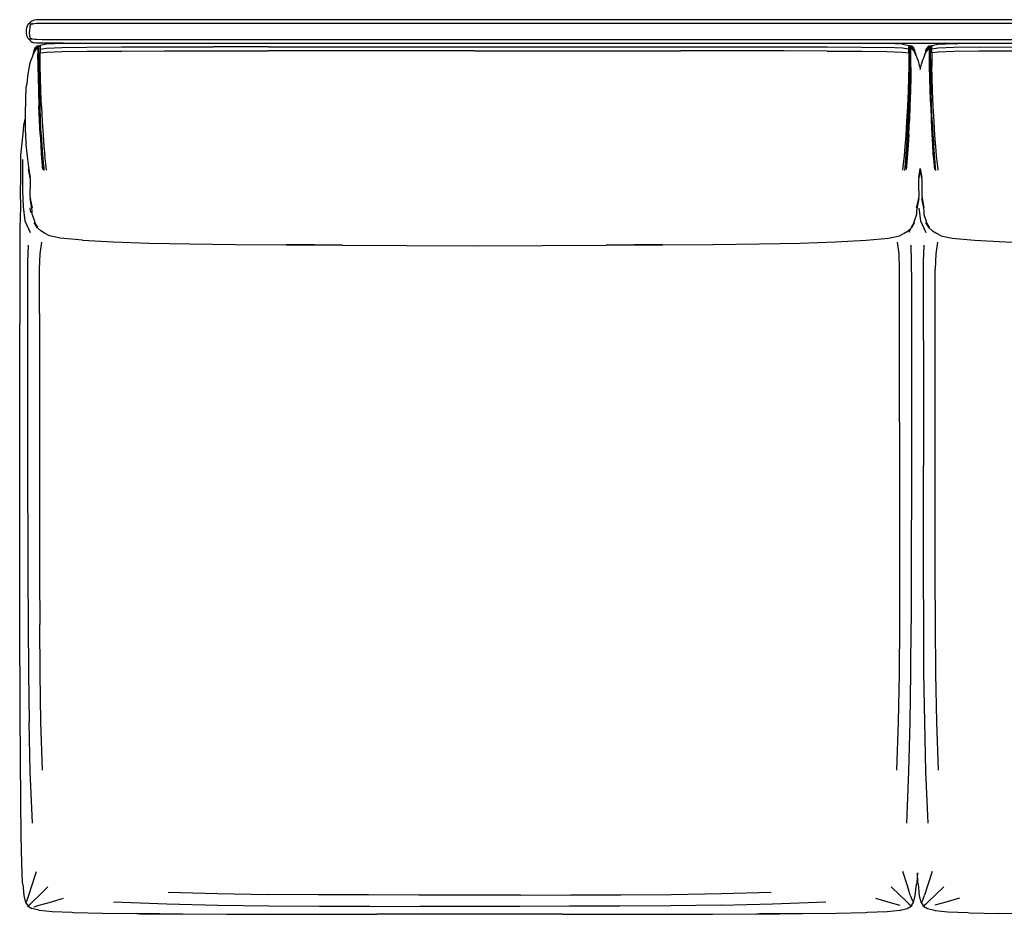
# Model space of a CAD drawing. Units: metres. Extents: x -0.62 to 1.42, y -0.05 to 0.63.
# Drawn here: x -0.62 to 0.13, y -0.05 to 0.63 of the extents above; entities that cross this region are included whole.
import ezdxf

# ---------------------------------------------------------------- set-up
doc = ezdxf.new("R2010")
doc.units = ezdxf.units.M
doc.header["$MEASUREMENT"] = 0

# ---------------------------------------------------------------- blocks, each defined once
blk = doc.blocks.new('1c87ee90-1885-4247-9b12-63beb273f6a8')
for p, q in [((-0.61093, 0.63112), (-0.6116, 0.63046)), ((0.77557, 0.63259), (-0.31484, 0.63259)), ((-0.60696, 0.61181), (-0.60646, 0.61251)), ((-0.60402, 0.61303), (-0.60504, 0.61216)), ((-0.58614, 0.61476), (-0.45861, 0.61476)), ((-0.45861, 0.61476), (0.41024, 0.61476)), ((0.05677, 0.61251), (0.05728, 0.61181)), ((0.06927, 0.61251), (0.06876, 0.61181)), ((0.06989, 0.61199), (0.06989, 0.61129)), ((-0.60706, 0.61164), (-0.60703, 0.61146)), ((-0.60565, 0.61146), (-0.60514, 0.61138)), ((-0.60514, 0.6112), (-0.60504, 0.61103)), ((-0.60504, 0.61112), (-0.60514, 0.61051)), ((0.05545, 0.6112), (0.05535, 0.61103)), ((0.05545, 0.61051), (0.05535, 0.61112)), ((0.05545, 0.61138), (0.05596, 0.61146)), ((0.05738, 0.61164), (0.05735, 0.61146)), ((0.06869, 0.61146), (0.06866, 0.61164)), ((0.0706, 0.61138), (0.07009, 0.61146)), ((0.0706, 0.6112), (0.0707, 0.61103)), ((0.0706, 0.61051), (0.0707, 0.61112)), ((-0.60159, 0.51982), (-0.60159, 0.51989)), ((0.0519, 0.51982), (0.0519, 0.51989)), ((0.07418, 0.51989), (0.07418, 0.51982)), ((-0.61944, 0.26447), (-0.61944, 0.4024)), ((-0.61934, 0.14279), (-0.61944, 0.26447)), ((-0.27851, -0.04554), (-0.34889, -0.04553)), ((-0.20812, -0.04553), (-0.27851, -0.04554))]:
    blk.add_line(p, q)
at = {"color": 254, "true_color": 0xcccccc}
for p, q in [((-0.45861, 0.62994), (0.04492, 0.62994)), ((0.04492, 0.62994), (0.95823, 0.62994)), ((-0.60666, 0.61225), (-0.60666, 0.61199)), ((-0.60544, 0.61178), (-0.60504, 0.61183)), ((0.04492, 0.61741), (-0.54486, 0.61741)), ((-0.43117, 0.61207), (-0.47232, 0.61207)), ((-0.43117, 0.61207), (-0.27484, 0.61207)), ((-0.27484, 0.61207), (-0.07737, 0.61207)), ((-0.07737, 0.61207), (-0.0076, 0.6119)), ((0.95823, 0.61741), (0.04492, 0.61741)), ((0.05434, 0.61321), (0.05434, 0.61312)), ((0.05576, 0.61178), (0.05535, 0.61183)), ((0.06909, 0.6119), (0.06917, 0.61164)), ((0.07029, 0.61178), (0.0707, 0.61183)), ((-0.60788, 0.61085), (-0.60774, 0.6108)), ((-0.60737, 0.61129), (-0.6073, 0.61123)), ((-0.60646, 0.61059), (-0.60641, 0.61059)), ((-0.60634, 0.61068), (-0.60638, 0.61068)), ((-0.60628, 0.61075), (-0.60629, 0.61078)), ((-0.60504, 0.61132), (-0.60544, 0.61129)), ((-0.60514, 0.61059), (-0.60504, 0.61059)), ((-0.60514, 0.61055), (-0.60504, 0.61056)), ((-0.60504, 0.60687), (-0.60504, 0.60275)), ((-0.47232, 0.60894), (-0.43117, 0.60894)), ((-0.27484, 0.60894), (-0.43117, 0.60894)), ((-0.27484, 0.60894), (-0.11851, 0.60894)), ((0.05576, 0.61129), (0.05535, 0.61132)), ((0.05545, 0.61059), (0.05535, 0.61059)), ((0.05535, 0.61056), (0.05545, 0.61055)), ((0.05545, 0.60903), (0.05545, 0.61051)), ((0.0566, 0.61075), (0.05661, 0.61078)), ((0.05669, 0.61068), (0.05665, 0.61068)), ((0.05677, 0.61059), (0.05672, 0.61059)), ((0.05738, 0.61164), (0.05738, 0.61146)), ((0.05806, 0.6108), (0.05819, 0.61085)), ((0.06784, 0.61085), (0.06798, 0.6108)), ((0.06835, 0.61129), (0.06842, 0.61123)), ((0.06876, 0.61181), (0.06866, 0.61164)), ((0.06932, 0.61059), (0.06927, 0.61059)), ((0.06939, 0.61068), (0.06935, 0.61068)), ((0.06944, 0.61078), (0.06945, 0.61075)), ((0.07009, 0.60249), (0.07009, 0.60644)), ((0.07011, 0.61053), (0.0707, 0.61056)), ((0.07029, 0.61129), (0.0707, 0.61132)), ((0.0707, 0.61059), (0.0706, 0.61059)), ((-0.61562, 0.55655), (-0.61536, 0.55729)), ((0.05373, 0.54597), (0.05413, 0.55613)), ((0.05434, 0.54582), (0.05474, 0.55605)), ((0.05292, 0.53717), (0.05342, 0.54553)), ((-0.60159, 0.51989), (-0.60155, 0.52053)), ((0.05186, 0.52053), (0.0519, 0.51989)), ((0.07418, 0.51989), (0.07422, 0.52053)), ((0.0558, 0.47432), (0.05437, 0.47118)), ((0.04695, 0.45506), (0.04576, 0.46405)), ((-0.60439, 0.40986), (-0.60439, 0.32758)), ((-0.61324, 0.25876), (-0.61325, 0.38951)), ((0.0654, 0.38951), (0.06541, 0.29476)), ((0.05624, 0.36115), (0.05623, 0.29476)), ((0.07435, 0.2934), (0.07435, 0.35903)), ((0.07671, 0.06368), (0.07545, 0.10002))]:
    blk.add_line(p, q, dxfattribs=at)
for points in [[(-0.6132, 0.62884, 0), (-0.61388, 0.62779, 0), (-0.61434, 0.62648, 0), (-0.61458, 0.62507, 0)], [(-0.61215, 0.62979, 0), (-0.61255, 0.62951, 0), (-0.6132, 0.62884, 0)], [(-0.6116, 0.63046, 0), (-0.61187, 0.63006, 0), (-0.61197, 0.62988, 0), (-0.61215, 0.62979, 0)], [(-0.61093, 0.63112, 0), (-0.60988, 0.6318, 0), (-0.60851, 0.63225, 0)], [(-0.31484, 0.63259, 0), (-0.6024, 0.63258, 0), (-0.6067, 0.63249, 0), (-0.60851, 0.63225, 0)], [(-0.61458, 0.62507, 0), (-0.61465, 0.62368, 0), (-0.61458, 0.62228, 0), (-0.61434, 0.62087, 0), (-0.61388, 0.61956, 0)], [(-0.61388, 0.61956, 0), (-0.6132, 0.61851, 0), (-0.61255, 0.61784, 0), (-0.61215, 0.61756, 0)], [(-0.61215, 0.61756, 0), (-0.61197, 0.61747, 0), (-0.61187, 0.61729, 0), (-0.6116, 0.61689, 0), (-0.61093, 0.61623, 0), (-0.60988, 0.61555, 0), (-0.60851, 0.6151, 0)], [(-0.58614, 0.61476, 0), (-0.6024, 0.61477, 0), (-0.6067, 0.61486, 0), (-0.60851, 0.6151, 0)], [(-0.60625, 0.6119, 0), (-0.60554, 0.61277, 0), (-0.60585, 0.61199, 0)], [(-0.60585, 0.6112, 0), (-0.60585, 0.61199, 0), (-0.60504, 0.61277, 0)], [(-0.58445, 0.61466, 0), (-0.5874, 0.61461, 0), (-0.59916, 0.61391, 0), (-0.60402, 0.61303, 0)], [(0.04947, 0.61391, 0), (0.03771, 0.61461, 0), (0.03476, 0.61466, 0)], [(0.04947, 0.61391, 0), (0.05434, 0.61303, 0), (0.05535, 0.61216, 0)], [(0.05616, 0.61129, 0), (0.05616, 0.61199, 0), (0.05535, 0.61277, 0)], [(0.05616, 0.61199, 0), (0.05586, 0.61277, 0), (0.05657, 0.6119, 0)], [(0.0707, 0.61277, 0), (0.06989, 0.61199, 0), (0.07019, 0.61277, 0), (0.06948, 0.6119, 0)], [(0.0707, 0.61216, 0), (0.07173, 0.61303, 0), (0.07663, 0.61391, 0)], [(0.07663, 0.61391, 0), (0.08848, 0.61461, 0), (0.09145, 0.61466, 0)], [(-0.61193, 0.5979, 0), (-0.61102, 0.60147, 0), (-0.6098, 0.60438, 0), (-0.60889, 0.60661, 0)], [(-0.60818, 0.60868, 0), (-0.60919, 0.60618, 0), (-0.60838, 0.60903, 0)], [(-0.60889, 0.60661, 0), (-0.60788, 0.6086, 0), (-0.60666, 0.61025, 0), (-0.60565, 0.61129, 0)], [(-0.60838, 0.60903, 0), (-0.60848, 0.60929, 0), (-0.60788, 0.61085, 0), (-0.60737, 0.61138, 0)], [(-0.60635, 0.61138, 0), (-0.60717, 0.61051, 0), (-0.60818, 0.60868, 0)], [(0.05596, 0.61129, 0), (0.05697, 0.61025, 0), (0.05819, 0.6086, 0), (0.0592, 0.60661, 0)], [(0.05768, 0.61138, 0), (0.05819, 0.61085, 0), (0.0588, 0.60929, 0), (0.0587, 0.60903, 0), (0.05951, 0.60618, 0), (0.05849, 0.60868, 0), (0.05748, 0.61051, 0), (0.05667, 0.61138, 0)], [(0.0592, 0.60661, 0), (0.06012, 0.60438, 0), (0.06133, 0.60147, 0), (0.06224, 0.5979, 0), (0.06265, 0.59689, 0), (0.063, 0.59484, 0)], [(0.06376, 0.5979, 0), (0.06468, 0.60147, 0), (0.0659, 0.60438, 0), (0.06682, 0.60661, 0), (0.06784, 0.6086, 0)], [(0.06723, 0.60929, 0), (0.06733, 0.60903, 0), (0.06652, 0.60618, 0), (0.06754, 0.60868, 0)], [(0.06723, 0.60929, 0), (0.06784, 0.61085, 0), (0.06835, 0.61138, 0)], [(0.06938, 0.61138, 0), (0.06856, 0.61051, 0), (0.06754, 0.60868, 0)], [(0.07009, 0.61129, 0), (0.06907, 0.61025, 0), (0.06784, 0.6086, 0)], [(-0.61193, 0.5979, 0), (-0.61234, 0.59689, 0), (-0.61325, 0.59152, 0)], [(0.063, 0.59484, 0), (0.06335, 0.59689, 0), (0.06376, 0.5979, 0)], [(-0.61325, 0.59152, 0), (-0.61396, 0.58415, 0), (-0.61446, 0.58202, 0)], [(-0.61446, 0.53922, 0), (-0.61497, 0.54981, 0), (-0.61507, 0.56107, 0), (-0.61487, 0.57218, 0), (-0.61446, 0.58202, 0)], [(-0.61562, 0.55655, 0), (-0.61666, 0.55257, 0), (-0.61714, 0.54595, 0), (-0.61873, 0.52952, 0)], [(-0.61446, 0.53922, 0), (-0.61467, 0.53798, 0), (-0.61386, 0.52878, 0), (-0.61284, 0.52086, 0), (-0.61152, 0.51277, 0), (-0.61284, 0.51961, 0), (-0.61152, 0.51127, 0), (-0.61152, 0.50978, 0)], [(-0.61873, 0.52952, 0), (-0.6189, 0.52197, 0), (-0.61895, 0.51256, 0)], [(0.063, 0.51989, 0), (0.06416, 0.51277, 0), (0.063, 0.51878, 0), (0.06184, 0.51277, 0), (0.063, 0.51989, 0)], [(0.06184, 0.51127, 0), (0.063, 0.5186, 0), (0.06416, 0.51127, 0), (0.06416, 0.50978, 0)], [(-0.61895, 0.51256, 0), (-0.61896, 0.50187, 0), (-0.6189, 0.49062, 0), (-0.61937, 0.47457, 0), (-0.61944, 0.45444, 0), (-0.61944, 0.4024, 0)], [(-0.61152, 0.50978, 0), (-0.61152, 0.50815, 0), (-0.61153, 0.50646, 0), (-0.61152, 0.50471, 0)], [(0.06184, 0.50283, 0), (0.06184, 0.50471, 0), (0.06184, 0.50646, 0), (0.06184, 0.50815, 0), (0.06184, 0.50978, 0), (0.06184, 0.51127, 0)], [(0.06416, 0.50978, 0), (0.06416, 0.50815, 0), (0.06416, 0.50646, 0), (0.06416, 0.50471, 0), (0.06416, 0.50283, 0)], [(-0.6099, 0.48992, 0), (-0.61152, 0.49894, 0), (-0.61152, 0.50089, 0), (-0.61152, 0.50283, 0), (-0.61152, 0.50471, 0)], [(0.06184, 0.50283, 0), (0.06184, 0.50089, 0), (0.06184, 0.49894, 0), (0.06022, 0.48992, 0), (0.06184, 0.49706, 0), (0.06022, 0.48802, 0), (0.06022, 0.48639, 0), (0.06022, 0.48495, 0), (0.05849, 0.47984, 0)], [(0.06416, 0.50283, 0), (0.06416, 0.50089, 0), (0.06416, 0.49894, 0), (0.0658, 0.48992, 0), (0.06416, 0.49706, 0), (0.0658, 0.48802, 0), (0.0658, 0.48639, 0)], [(-0.6099, 0.48495, 0), (-0.6099, 0.48639, 0), (-0.6099, 0.48802, 0), (-0.61152, 0.49706, 0), (-0.6099, 0.48992, 0)], [(0.0658, 0.48639, 0), (0.0658, 0.48495, 0), (0.06754, 0.47984, 0), (0.06754, 0.47879, 0), (0.06968, 0.47533, 0)], [(-0.6099, 0.48495, 0), (-0.60818, 0.47984, 0), (-0.60818, 0.47879, 0), (-0.60605, 0.47533, 0)], [(-0.60818, 0.47879, 0), (-0.60605, 0.47483, 0), (-0.60605, 0.47533, 0)], [(-0.60352, 0.47254, 0), (-0.60605, 0.47483, 0), (-0.60818, 0.47823, 0), (-0.60818, 0.47879, 0)], [(0.05636, 0.47483, 0), (0.05636, 0.47533, 0), (0.05849, 0.47879, 0), (0.05849, 0.47823, 0), (0.05636, 0.47483, 0), (0.05849, 0.47879, 0), (0.05849, 0.47984, 0)], [(0.06968, 0.47483, 0), (0.06754, 0.47823, 0), (0.06754, 0.47879, 0), (0.06968, 0.47483, 0), (0.06968, 0.47533, 0)], [(-0.57179, 0.4655, 0), (-0.58872, 0.46706, 0), (-0.59693, 0.46883, 0), (-0.60058, 0.47073, 0), (-0.60352, 0.47254, 0)], [(-0.13242, 0.4621, 0), (-0.17499, 0.46157, 0), (-0.13242, 0.46187, 0), (-0.09383, 0.46226, 0), (-0.0589, 0.46264, 0), (-0.02808, 0.46324, 0), (-0.00112, 0.46415, 0), (0.0221, 0.4655, 0), (0.03903, 0.46706, 0), (0.04724, 0.46883, 0), (0.05089, 0.47073, 0), (0.05383, 0.47254, 0), (0.05636, 0.47483, 0)], [(0.06968, 0.47483, 0), (0.07224, 0.47254, 0), (0.0752, 0.47073, 0)], [(0.0752, 0.47073, 0), (0.07888, 0.46883, 0), (0.08715, 0.46706, 0), (0.10421, 0.4655, 0), (0.12761, 0.46415, 0), (0.15478, 0.46324, 0), (0.18584, 0.46264, 0)], [(-0.57179, 0.4655, 0), (-0.54857, 0.46415, 0), (-0.5216, 0.46324, 0), (-0.49079, 0.46264, 0), (-0.45585, 0.46226, 0)], [(-0.45585, 0.46226, 0), (-0.41727, 0.46187, 0), (-0.3747, 0.46157, 0), (-0.41727, 0.4621, 0)], [(-0.41727, 0.4621, 0), (-0.3747, 0.46172, 0), (-0.32624, 0.46134, 0), (-0.27484, 0.46111, 0), (-0.22345, 0.46134, 0), (-0.17499, 0.46172, 0), (-0.13242, 0.4621, 0)], [(-0.61934, 0.14279, 0), (-0.61924, 0.10663, 0), (-0.61908, 0.07197, 0), (-0.61886, 0.04046, 0), (-0.61857, 0.01382, 0)], [(-0.61857, 0.01382, 0), (-0.61813, -0.00701, 0), (-0.61748, -0.0216, 0), (-0.61704, -0.02271, 0), (-0.61623, -0.0314, 0), (-0.615, -0.03649, 0)], [(0.06364, -0.03649, 0), (0.0624, -0.0314, 0), (0.06158, -0.02271, 0), (0.06114, -0.0216, 0), (0.0608, -0.01409, 0), (0.06046, -0.0216, 0), (0.06002, -0.02271, 0)], [(0.05799, -0.03649, 0), (0.05922, -0.0314, 0), (0.06002, -0.02271, 0)], [(-0.615, -0.03649, 0), (-0.61314, -0.03935, 0), (-0.6102, -0.04118, 0)], [(0.04748, -0.0427, 0), (0.04796, -0.04239, 0), (0.05318, -0.04118, 0), (0.05612, -0.03935, 0), (0.05799, -0.03649, 0)], [(0.06364, -0.03649, 0), (0.06552, -0.03935, 0), (0.06848, -0.04118, 0), (0.07376, -0.04239, 0)], [(-0.6045, -0.0427, 0), (-0.60497, -0.04239, 0), (-0.6102, -0.04118, 0)], [(-0.52875, -0.04526, 0), (-0.55661, -0.04498, 0), (-0.57863, -0.04453, 0), (-0.57982, -0.04426, 0), (-0.59487, -0.04361, 0), (-0.6045, -0.0427, 0)], [(0.02161, -0.04453, 0), (-0.0004, -0.04498, 0), (-0.02827, -0.04526, 0)], [(0.04748, -0.0427, 0), (0.03786, -0.04361, 0), (0.02281, -0.04426, 0), (0.02161, -0.04453, 0)], [(0.07376, -0.04239, 0), (0.07423, -0.0427, 0), (0.08395, -0.04361, 0)], [(0.08395, -0.04361, 0), (0.09913, -0.04426, 0), (0.10033, -0.04453, 0), (0.12255, -0.04498, 0)], [(-0.52875, -0.04526, 0), (-0.49618, -0.04543, 0), (-0.5308, -0.04497, 0), (-0.49827, -0.04519, 0), (-0.46248, -0.04535, 0)], [(-0.46248, -0.04535, 0), (-0.42515, -0.04545, 0), (-0.38704, -0.04551, 0), (-0.34889, -0.04553, 0)], [(-0.20812, -0.04553, 0), (-0.16998, -0.04551, 0), (-0.13186, -0.04545, 0), (-0.09453, -0.04535, 0), (-0.05875, -0.04519, 0)], [(-0.02827, -0.04526, 0), (-0.06084, -0.04543, 0), (-0.02621, -0.04497, 0), (-0.05875, -0.04519, 0)], [(0.14858, -0.04497, 0), (0.18352, -0.04543, 0), (0.15066, -0.04526, 0), (0.12255, -0.04498, 0)]]:
    blk.add_polyline3d(points)
for points in [[(-0.61143, 0.62934, 0), (-0.61165, 0.62956, 0), (-0.61184, 0.62975, 0), (-0.61197, 0.62988, 0), (-0.61202, 0.62994, 0), (-0.61197, 0.62988, 0), (-0.61184, 0.62975, 0), (-0.61165, 0.62956, 0), (-0.61143, 0.62934, 0), (-0.61124, 0.62915, 0)], [(-0.61124, 0.62871, 0), (-0.61143, 0.62824, 0), (-0.61165, 0.62743, 0), (-0.61184, 0.62629, 0), (-0.61197, 0.62499, 0), (-0.61202, 0.62368, 0)], [(-0.61143, 0.62824, 0), (-0.61165, 0.62743, 0), (-0.61184, 0.62629, 0), (-0.61197, 0.62499, 0), (-0.61202, 0.62368, 0)], [(-0.60952, 0.62956, 0), (-0.61032, 0.62934, 0), (-0.6108, 0.62915, 0), (-0.61101, 0.62904, 0), (-0.61108, 0.62899, 0), (-0.61112, 0.62904, 0), (-0.61124, 0.62915, 0), (-0.61143, 0.62934, 0)], [(-0.6108, 0.62915, 0), (-0.61101, 0.62904, 0), (-0.61108, 0.62899, 0), (-0.61112, 0.62892, 0), (-0.61124, 0.62871, 0), (-0.61143, 0.62824, 0)], [(-0.61124, 0.62871, 0), (-0.61112, 0.62892, 0), (-0.61108, 0.62899, 0), (-0.61112, 0.62904, 0), (-0.61124, 0.62915, 0)], [(-0.6108, 0.62915, 0), (-0.61032, 0.62934, 0), (-0.60952, 0.62956, 0), (-0.60832, 0.62975, 0), (-0.60661, 0.62988, 0), (-0.60236, 0.62994, 0), (-0.58613, 0.62994, 0), (-0.45861, 0.62994, 0)], [(-0.60952, 0.62956, 0), (-0.60832, 0.62975, 0), (-0.60661, 0.62988, 0), (-0.60236, 0.62994, 0)], [(-0.61124, 0.61864, 0), (-0.61143, 0.61911, 0), (-0.61165, 0.61992, 0), (-0.61184, 0.62106, 0), (-0.61197, 0.62236, 0), (-0.61202, 0.62368, 0)], [(-0.61143, 0.61911, 0), (-0.61165, 0.61992, 0), (-0.61184, 0.62106, 0), (-0.61197, 0.62236, 0), (-0.61202, 0.62368, 0)], [(-0.61197, 0.61747, 0), (-0.61202, 0.61741, 0), (-0.61197, 0.61747, 0), (-0.61184, 0.6176, 0), (-0.61165, 0.61779, 0), (-0.61143, 0.61801, 0)], [(-0.61143, 0.61801, 0), (-0.61165, 0.61779, 0), (-0.61184, 0.6176, 0), (-0.61197, 0.61747, 0)], [(-0.61108, 0.61836, 0), (-0.61112, 0.61843, 0), (-0.61124, 0.61864, 0), (-0.61143, 0.61911, 0)], [(-0.61124, 0.61864, 0), (-0.61112, 0.61843, 0), (-0.61108, 0.61836, 0), (-0.61112, 0.61831, 0), (-0.61124, 0.6182, 0), (-0.61143, 0.61801, 0)], [(-0.61143, 0.61801, 0), (-0.61124, 0.6182, 0), (-0.61112, 0.61831, 0), (-0.61108, 0.61836, 0)], [(-0.61108, 0.61836, 0), (-0.61101, 0.61831, 0), (-0.6108, 0.6182, 0), (-0.61032, 0.61801, 0)], [(-0.60832, 0.6176, 0), (-0.60952, 0.61779, 0), (-0.61032, 0.61801, 0), (-0.6108, 0.6182, 0), (-0.61101, 0.61831, 0), (-0.61108, 0.61836, 0)], [(-0.54486, 0.61741, 0), (-0.58613, 0.61741, 0), (-0.60236, 0.61741, 0), (-0.60661, 0.61747, 0), (-0.60832, 0.6176, 0), (-0.60952, 0.61779, 0), (-0.61032, 0.61801, 0)], [(-0.60236, 0.61741, 0), (-0.60661, 0.61747, 0), (-0.60832, 0.6176, 0)], [(-0.60696, 0.61181, 0), (-0.60666, 0.6119, 0), (-0.60625, 0.6119, 0)], [(-0.60666, 0.61225, 0), (-0.60646, 0.61251, 0), (-0.60605, 0.61268, 0), (-0.60554, 0.61277, 0), (-0.60504, 0.61277, 0), (-0.60453, 0.61286, 0), (-0.60423, 0.61286, 0)], [(-0.60504, 0.61199, 0), (-0.60504, 0.6119, 0), (-0.60544, 0.6119, 0), (-0.60585, 0.61199, 0), (-0.60625, 0.6119, 0)], [(-0.60504, 0.61225, 0), (-0.60504, 0.61234, 0), (-0.60504, 0.61216, 0), (-0.60504, 0.61207, 0), (-0.60504, 0.61216, 0), (-0.60504, 0.61225, 0)], [(-0.60504, 0.60687, 0), (-0.60504, 0.60955, 0), (-0.60504, 0.61112, 0), (-0.60504, 0.6119, 0), (-0.60504, 0.61216, 0), (-0.60504, 0.61199, 0)], [(-0.60402, 0.61312, 0), (-0.60402, 0.61321, 0), (-0.60402, 0.6133, 0)], [(-0.60402, 0.61312, 0), (-0.60402, 0.61303, 0), (-0.60402, 0.61277, 0), (-0.60402, 0.61199, 0)], [(-0.60402, 0.61199, 0), (-0.60402, 0.61025, 0), (-0.59916, 0.61094, 0), (-0.5874, 0.61138, 0), (-0.56844, 0.61173, 0), (-0.54208, 0.6119, 0), (-0.47232, 0.61207, 0)], [(-0.0076, 0.60877, 0), (0.01875, 0.60868, 0), (0.03771, 0.60843, 0), (0.04947, 0.60799, 0), (0.05434, 0.60747, 0), (0.05434, 0.61025, 0), (0.05434, 0.61199, 0)], [(-0.0076, 0.6119, 0), (0.01875, 0.61173, 0), (0.03771, 0.61138, 0)], [(0.05434, 0.61303, 0), (0.05434, 0.61312, 0), (0.05434, 0.61321, 0), (0.05434, 0.6133, 0)], [(0.05434, 0.61303, 0), (0.05434, 0.61277, 0), (0.05434, 0.61199, 0)], [(0.05454, 0.61286, 0), (0.05484, 0.61286, 0), (0.05535, 0.61277, 0), (0.05586, 0.61277, 0), (0.05636, 0.61268, 0), (0.05677, 0.61251, 0), (0.05697, 0.61225, 0), (0.05697, 0.61199, 0)], [(0.05535, 0.61199, 0), (0.05535, 0.61207, 0), (0.05535, 0.61216, 0), (0.05535, 0.61225, 0), (0.05535, 0.61234, 0), (0.05535, 0.61225, 0)], [(0.05535, 0.61112, 0), (0.05535, 0.6119, 0), (0.05535, 0.61216, 0), (0.05535, 0.61207, 0), (0.05535, 0.61216, 0), (0.05535, 0.61225, 0)], [(0.05697, 0.6119, 0), (0.05657, 0.6119, 0), (0.05616, 0.61199, 0), (0.05576, 0.6119, 0), (0.05535, 0.6119, 0), (0.05535, 0.61199, 0)], [(0.05697, 0.6119, 0), (0.05728, 0.61181, 0), (0.05738, 0.61164, 0)], [(0.0707, 0.6119, 0), (0.07029, 0.6119, 0), (0.06989, 0.61199, 0), (0.06948, 0.6119, 0), (0.06907, 0.6119, 0), (0.06876, 0.61181, 0)], [(0.06909, 0.61192, 0), (0.06907, 0.61199, 0), (0.06907, 0.61225, 0), (0.06927, 0.61251, 0)], [(0.06927, 0.61251, 0), (0.06968, 0.61268, 0), (0.07019, 0.61277, 0), (0.0707, 0.61277, 0), (0.07121, 0.61286, 0), (0.07152, 0.61286, 0)], [(0.0707, 0.61234, 0), (0.0707, 0.61225, 0), (0.0707, 0.61216, 0), (0.0707, 0.61207, 0)], [(0.0707, 0.6119, 0), (0.0707, 0.61216, 0), (0.0707, 0.61207, 0), (0.0707, 0.61234, 0)], [(0.0707, 0.60275, 0), (0.0707, 0.60687, 0), (0.0707, 0.60955, 0), (0.0707, 0.61112, 0), (0.0707, 0.6119, 0), (0.0707, 0.61199, 0)], [(0.07173, 0.6133, 0), (0.07173, 0.61303, 0), (0.07173, 0.61277, 0), (0.07173, 0.61199, 0)], [(0.10758, 0.61173, 0), (0.08848, 0.61138, 0), (0.07663, 0.61094, 0), (0.07173, 0.61025, 0), (0.07173, 0.61199, 0)], [(0.10758, 0.61173, 0), (0.13415, 0.6119, 0), (0.16684, 0.61199, 0)], [(-0.60706, 0.61146, 0), (-0.60737, 0.61138, 0), (-0.60737, 0.61129, 0)], [(-0.60635, 0.61138, 0), (-0.60676, 0.61138, 0), (-0.60706, 0.61146, 0), (-0.60706, 0.61164, 0), (-0.60696, 0.61181, 0)], [(-0.60653, 0.61045, 0), (-0.60657, 0.61046, 0), (-0.60658, 0.61039, 0)], [(-0.60635, 0.61138, 0), (-0.60605, 0.61129, 0), (-0.60585, 0.61129, 0), (-0.60575, 0.6112, 0)], [(-0.60565, 0.61155, 0), (-0.60565, 0.61164, 0), (-0.60565, 0.61155, 0), (-0.60565, 0.61146, 0), (-0.60565, 0.61138, 0), (-0.60565, 0.61146, 0), (-0.60565, 0.61155, 0)], [(-0.60565, 0.61129, 0), (-0.60565, 0.61138, 0), (-0.60565, 0.61146, 0), (-0.60565, 0.61129, 0), (-0.60565, 0.61059, 0), (-0.60565, 0.60903, 0), (-0.60565, 0.60644, 0)], [(-0.60565, 0.60903, 0), (-0.60514, 0.60903, 0), (-0.60514, 0.61051, 0), (-0.60514, 0.6112, 0), (-0.60514, 0.61129, 0)], [(-0.60565, 0.60249, 0), (-0.60565, 0.60644, 0), (-0.60514, 0.60653, 0)], [(-0.60514, 0.61155, 0), (-0.60514, 0.61146, 0), (-0.60514, 0.61138, 0), (-0.60514, 0.61146, 0), (-0.60514, 0.61155, 0)], [(-0.60514, 0.61138, 0), (-0.60514, 0.61129, 0), (-0.60514, 0.61138, 0)], [(-0.60514, 0.61112, 0), (-0.60514, 0.6112, 0), (-0.60514, 0.61138, 0), (-0.60514, 0.61129, 0)], [(-0.60504, 0.61077, 0), (-0.60514, 0.61077, 0), (-0.60504, 0.61079, 0)], [(-0.60514, 0.60903, 0), (-0.60514, 0.60653, 0), (-0.60514, 0.60258, 0)], [(-0.60402, 0.61025, 0), (-0.60402, 0.60747, 0), (-0.59916, 0.60799, 0), (-0.5874, 0.60843, 0), (-0.56844, 0.60868, 0), (-0.54208, 0.60877, 0), (-0.50964, 0.60886, 0), (-0.47232, 0.60894, 0)], [(-0.60291, 0.56686, 0), (-0.60341, 0.57845, 0), (-0.60372, 0.58894, 0), (-0.60392, 0.59706, 0), (-0.60402, 0.60318, 0), (-0.60402, 0.60747, 0)], [(-0.0076, 0.60877, 0), (-0.04004, 0.60886, 0), (-0.07737, 0.60894, 0), (-0.11851, 0.60894, 0)], [(0.05434, 0.61025, 0), (0.04947, 0.61094, 0), (0.03771, 0.61138, 0)], [(0.05434, 0.60747, 0), (0.05434, 0.60318, 0), (0.05424, 0.59706, 0), (0.05403, 0.58894, 0)], [(0.05535, 0.61112, 0), (0.05535, 0.60955, 0), (0.05535, 0.60687, 0), (0.05535, 0.60275, 0)], [(0.05545, 0.61078, 0), (0.05535, 0.61079, 0), (0.05545, 0.61077, 0)], [(0.05545, 0.60653, 0), (0.05545, 0.60258, 0), (0.05535, 0.5968, 0)], [(0.05545, 0.61146, 0), (0.05545, 0.61155, 0), (0.05545, 0.61138, 0), (0.05545, 0.61129, 0), (0.05545, 0.6112, 0)], [(0.05545, 0.61051, 0), (0.05545, 0.6112, 0), (0.05545, 0.61138, 0), (0.05545, 0.61129, 0), (0.05545, 0.61138, 0), (0.05545, 0.61146, 0)], [(0.05596, 0.59663, 0), (0.05596, 0.60249, 0), (0.05596, 0.60644, 0), (0.05545, 0.60653, 0), (0.05545, 0.60903, 0), (0.05596, 0.60903, 0)], [(0.05596, 0.61129, 0), (0.05596, 0.61138, 0), (0.05596, 0.61146, 0), (0.05596, 0.61155, 0), (0.05596, 0.61164, 0), (0.05596, 0.61155, 0)], [(0.05596, 0.61155, 0), (0.05596, 0.61146, 0), (0.05596, 0.61138, 0), (0.05596, 0.61146, 0), (0.05596, 0.61129, 0), (0.05596, 0.61059, 0)], [(0.05596, 0.60644, 0), (0.05596, 0.60903, 0), (0.05596, 0.61059, 0)], [(0.05606, 0.6112, 0), (0.05616, 0.61129, 0), (0.05636, 0.61129, 0), (0.05667, 0.61138, 0), (0.05707, 0.61138, 0), (0.05738, 0.61146, 0)], [(0.05689, 0.61039, 0), (0.05688, 0.61046, 0), (0.05684, 0.61045, 0)], [(0.05761, 0.61123, 0), (0.05768, 0.61129, 0), (0.05768, 0.61138, 0), (0.05738, 0.61146, 0)], [(0.06835, 0.61129, 0), (0.06835, 0.61138, 0), (0.06866, 0.61146, 0)], [(0.06866, 0.61164, 0), (0.06866, 0.61146, 0), (0.06897, 0.61138, 0), (0.06938, 0.61138, 0), (0.06968, 0.61129, 0), (0.06989, 0.61129, 0), (0.06999, 0.6112, 0)], [(0.0692, 0.61045, 0), (0.06916, 0.61046, 0), (0.06915, 0.61039, 0)], [(0.07009, 0.61146, 0), (0.07009, 0.61155, 0), (0.07009, 0.61164, 0), (0.07009, 0.61146, 0), (0.07009, 0.61138, 0), (0.07009, 0.61129, 0), (0.07009, 0.61146, 0), (0.07009, 0.61138, 0), (0.07009, 0.61146, 0)], [(0.07009, 0.60903, 0), (0.07009, 0.61059, 0), (0.07009, 0.61129, 0)], [(0.0706, 0.60653, 0), (0.07009, 0.60644, 0), (0.07009, 0.60903, 0), (0.0706, 0.60903, 0), (0.0706, 0.60653, 0), (0.0706, 0.60258, 0)], [(0.0706, 0.61129, 0), (0.0706, 0.61138, 0), (0.0706, 0.61129, 0), (0.0706, 0.61155, 0), (0.0706, 0.61146, 0)], [(0.0706, 0.61146, 0), (0.0706, 0.61138, 0), (0.0706, 0.6112, 0)], [(0.0706, 0.60903, 0), (0.0706, 0.61051, 0), (0.0706, 0.6112, 0), (0.0706, 0.61129, 0)], [(0.0707, 0.61077, 0), (0.0706, 0.61077, 0), (0.0707, 0.61079, 0)], [(0.24592, 0.60894, 0), (0.20445, 0.60894, 0), (0.16684, 0.60886, 0), (0.13415, 0.60877, 0), (0.10758, 0.60868, 0), (0.08848, 0.60843, 0), (0.07663, 0.60799, 0), (0.07173, 0.60747, 0), (0.07173, 0.61025, 0)], [(0.07173, 0.60747, 0), (0.07173, 0.60318, 0), (0.07183, 0.59706, 0)], [(-0.60565, 0.60249, 0), (-0.60565, 0.59663, 0), (-0.60544, 0.58877, 0), (-0.60524, 0.57861, 0), (-0.60483, 0.56734, 0)], [(-0.60514, 0.60258, 0), (-0.60504, 0.5968, 0), (-0.60483, 0.58885, 0)], [(-0.60504, 0.60275, 0), (-0.60494, 0.59689, 0), (-0.60473, 0.58885, 0), (-0.60443, 0.57861, 0)], [(0.05535, 0.60275, 0), (0.05525, 0.59689, 0), (0.05505, 0.58885, 0)], [(0.07091, 0.56734, 0), (0.0705, 0.57861, 0), (0.07029, 0.58877, 0), (0.07009, 0.59663, 0), (0.07009, 0.60249, 0)], [(0.07111, 0.57869, 0), (0.07091, 0.58885, 0), (0.0707, 0.5968, 0), (0.0706, 0.60258, 0)], [(0.0707, 0.60275, 0), (0.07081, 0.59689, 0), (0.07101, 0.58885, 0)], [(0.07285, 0.56686, 0), (0.07234, 0.57845, 0), (0.07203, 0.58894, 0), (0.07183, 0.59706, 0)], [(0.05535, 0.5968, 0), (0.05515, 0.58885, 0), (0.05495, 0.57869, 0), (0.05454, 0.56741, 0), (0.05413, 0.55613, 0)], [(0.05596, 0.59663, 0), (0.05576, 0.58877, 0), (0.05555, 0.57861, 0), (0.05515, 0.56734, 0), (0.05474, 0.55605, 0)], [(-0.60483, 0.58885, 0), (-0.60463, 0.57869, 0), (-0.60423, 0.56741, 0), (-0.60382, 0.55613, 0)], [(0.05403, 0.58894, 0), (0.05373, 0.57845, 0), (0.05322, 0.56686, 0), (0.05261, 0.55536, 0)], [(0.05342, 0.54553, 0), (0.05393, 0.5559, 0), (0.05444, 0.56718, 0), (0.05474, 0.57861, 0), (0.05505, 0.58885, 0)], [(0.07213, 0.5559, 0), (0.07162, 0.56718, 0), (0.07132, 0.57861, 0), (0.07101, 0.58885, 0)], [(-0.60311, 0.54553, 0), (-0.60362, 0.5559, 0), (-0.60412, 0.56718, 0), (-0.60443, 0.57861, 0)], [(0.07193, 0.55613, 0), (0.07152, 0.56741, 0), (0.07111, 0.57869, 0)], [(-0.60402, 0.54582, 0), (-0.60443, 0.55605, 0), (-0.60483, 0.56734, 0)], [(0.07091, 0.56734, 0), (0.07132, 0.55605, 0), (0.07173, 0.54582, 0), (0.07224, 0.53754, 0)], [(-0.60291, 0.56686, 0), (-0.6023, 0.55536, 0), (-0.60169, 0.54485, 0), (-0.60108, 0.53637, 0), (-0.60037, 0.52929, 0)], [(0.07663, 0.51849, 0), (0.07612, 0.52339, 0), (0.0754, 0.52929, 0), (0.07469, 0.53637, 0), (0.07408, 0.54485, 0), (0.07346, 0.55536, 0), (0.07285, 0.56686, 0)], [(-0.6024, 0.53086, 0), (-0.60291, 0.53768, 0), (-0.60341, 0.54597, 0), (-0.60382, 0.55613, 0)], [(0.05261, 0.55536, 0), (0.05201, 0.54485, 0), (0.0514, 0.53637, 0), (0.05069, 0.52929, 0), (0.04998, 0.52339, 0), (0.04947, 0.51849, 0)], [(0.07377, 0.52509, 0), (0.07336, 0.53086, 0), (0.07285, 0.53768, 0), (0.07234, 0.54597, 0), (0.07193, 0.55613, 0)], [(0.07213, 0.5559, 0), (0.07264, 0.54553, 0), (0.07316, 0.53717, 0)], [(-0.60402, 0.54582, 0), (-0.60352, 0.53754, 0), (-0.60311, 0.53079, 0)], [(-0.60311, 0.54553, 0), (-0.6026, 0.53717, 0), (-0.6021, 0.53029, 0), (-0.60159, 0.52445, 0)], [(0.05231, 0.52509, 0), (0.05271, 0.53086, 0), (0.05322, 0.53768, 0), (0.05373, 0.54597, 0)], [(0.05434, 0.54582, 0), (0.05383, 0.53754, 0), (0.05342, 0.53079, 0), (0.05292, 0.52509, 0), (0.05261, 0.521, 0), (0.05241, 0.51898, 0)], [(0.07224, 0.53754, 0), (0.07264, 0.53079, 0), (0.07316, 0.52509, 0), (0.07346, 0.521, 0), (0.07367, 0.51898, 0)], [(-0.60311, 0.53079, 0), (-0.6026, 0.52509, 0), (-0.6023, 0.521, 0), (-0.6021, 0.51898, 0)], [(-0.6024, 0.53086, 0), (-0.602, 0.52509, 0), (-0.60169, 0.52121, 0), (-0.60159, 0.51982, 0)], [(0.0514, 0.51836, 0), (0.0515, 0.52031, 0), (0.0519, 0.52445, 0), (0.05241, 0.53029, 0), (0.05292, 0.53717, 0)], [(0.07418, 0.52445, 0), (0.07367, 0.53029, 0), (0.07316, 0.53717, 0)], [(-0.61738, 0.52656, 0), (-0.61741, 0.51491, 0), (-0.61736, 0.5027, 0), (-0.61693, 0.49084, 0), (-0.61549, 0.48019, 0), (-0.61138, 0.47118, 0)], [(-0.60159, 0.52445, 0), (-0.60118, 0.52031, 0), (-0.60108, 0.51836, 0)], [(-0.59916, 0.51849, 0), (-0.59966, 0.52339, 0), (-0.60037, 0.52929, 0)], [(0.0519, 0.51982, 0), (0.05201, 0.52121, 0), (0.05231, 0.52509, 0)], [(0.07377, 0.52509, 0), (0.07408, 0.52121, 0), (0.07418, 0.51982, 0)], [(0.07469, 0.51836, 0), (0.07459, 0.52031, 0), (0.07418, 0.52445, 0)], [(-0.61064, 0.48606, 0), (-0.6113, 0.48773, 0), (-0.61158, 0.49007, 0)], [(0.06184, 0.48974, 0), (0.06315, 0.48019, 0), (0.06729, 0.47118, 0)], [(-0.60439, 0.40986, 0), (-0.60439, 0.42863, 0), (-0.60434, 0.44347, 0), (-0.60396, 0.45506, 0), (-0.60278, 0.46405, 0)], [(0.07597, 0.46405, 0), (0.07478, 0.45506, 0), (0.0744, 0.44347, 0)], [(-0.61325, 0.38951, 0), (-0.61325, 0.43335, 0), (-0.61319, 0.4492, 0), (-0.61276, 0.46163, 0)], [(0.05575, 0.46163, 0), (0.05618, 0.4492, 0), (0.05624, 0.43335, 0), (0.05624, 0.36115, 0)], [(0.0654, 0.38951, 0), (0.0654, 0.43335, 0), (0.06547, 0.4492, 0), (0.0659, 0.46163, 0)], [(0.04737, 0.32758, 0), (0.04737, 0.42863, 0), (0.04732, 0.44347, 0), (0.04695, 0.45506, 0)], [(0.07435, 0.35903, 0), (0.07435, 0.42863, 0), (0.0744, 0.44347, 0)], [(-0.60439, 0.32758, 0), (-0.60433, 0.21086, 0), (-0.6042, 0.17405, 0)], [(0.04737, 0.32758, 0), (0.04731, 0.21086, 0), (0.04719, 0.17405, 0), (0.0469, 0.13703, 0), (0.04628, 0.10002, 0), (0.04503, 0.06368, 0)], [(0.05623, 0.29476, 0), (0.05618, 0.21185, 0), (0.05607, 0.17488, 0)], [(0.06557, 0.17488, 0), (0.06546, 0.21185, 0), (0.06541, 0.29476, 0)], [(0.07545, 0.10002, 0), (0.07482, 0.13703, 0), (0.07453, 0.17405, 0), (0.07441, 0.21086, 0), (0.07435, 0.2934, 0)], [(-0.61324, 0.25876, 0), (-0.6132, 0.21185, 0), (-0.61309, 0.17488, 0)], [(-0.61309, 0.17488, 0), (-0.61284, 0.13765, 0), (-0.61232, 0.10023, 0)], [(-0.60204, 0.06368, 0), (-0.6033, 0.10002, 0), (-0.60392, 0.13703, 0), (-0.6042, 0.17405, 0)], [(0.0553, 0.10023, 0), (0.05582, 0.13765, 0), (0.05607, 0.17488, 0)], [(0.0689, 0.02342, 0), (0.06728, 0.0627, 0), (0.06635, 0.10023, 0), (0.06582, 0.13765, 0), (0.06557, 0.17488, 0)], [(-0.60979, 0.02342, 0), (-0.61139, 0.0627, 0), (-0.61232, 0.10023, 0)], [(0.05278, 0.02342, 0), (0.05438, 0.0627, 0), (0.0553, 0.10023, 0)], [(-0.61456, -0.03629, 0), (-0.61374, -0.0349, 0), (-0.61242, -0.03108, 0), (-0.61021, -0.0239, 0), (-0.60677, -0.01316, 0)], [(0.05541, -0.03108, 0), (0.0532, -0.0239, 0), (0.04976, -0.01316, 0)], [(0.07194, -0.01316, 0), (0.06847, -0.0239, 0), (0.06624, -0.03108, 0)], [(-0.61154, -0.03781, 0), (-0.60897, -0.03532, 0), (-0.60454, -0.03101, 0), (-0.59805, -0.02472, 0)], [(-0.50692, -0.02864, 0), (-0.46945, -0.02987, 0), (-0.43129, -0.03047, 0)], [(-0.24004, -0.03092, 0), (-0.2019, -0.03088, 0), (-0.16387, -0.03075, 0), (-0.12572, -0.03047, 0), (-0.08756, -0.02987, 0), (-0.0501, -0.02864, 0)], [(0.05196, -0.03532, 0), (0.04752, -0.03101, 0), (0.04103, -0.02472, 0)], [(0.08074, -0.02472, 0), (0.0742, -0.03101, 0), (0.06972, -0.03532, 0), (0.06713, -0.03781, 0), (0.06592, -0.03897, 0), (0.06552, -0.03935, 0), (0.0654, -0.03947, 0)], [(-0.60856, -0.03996, 0), (-0.60463, -0.03868, 0), (-0.59722, -0.03653, 0), (-0.58614, -0.0332, 0)], [(-0.54842, -0.03615, 0), (-0.50792, -0.03772, 0), (-0.46921, -0.03862, 0), (-0.43062, -0.03913, 0), (-0.39225, -0.03937, 0), (-0.35411, -0.03948, 0), (-0.31621, -0.03952, 0)], [(-0.24004, -0.03092, 0), (-0.31698, -0.03092, 0), (-0.35512, -0.03088, 0), (-0.39314, -0.03075, 0), (-0.43129, -0.03047, 0)], [(-0.0878, -0.03862, 0), (-0.0491, -0.03772, 0), (-0.00859, -0.03615, 0)], [(0.02912, -0.0332, 0), (0.0402, -0.03653, 0), (0.04761, -0.03868, 0)], [(0.05196, -0.03532, 0), (0.05453, -0.03781, 0), (0.05572, -0.03897, 0)], [(0.05541, -0.03108, 0), (0.05673, -0.0349, 0), (0.05754, -0.03629, 0)], [(0.06408, -0.03629, 0), (0.06491, -0.0349, 0), (0.06624, -0.03108, 0)], [(0.09276, -0.0332, 0), (0.08158, -0.03653, 0), (0.07411, -0.03868, 0)], [(-0.61326, -0.03947, 0), (-0.61328, -0.0395, 0), (-0.61326, -0.03947, 0), (-0.61314, -0.03935, 0), (-0.61274, -0.03897, 0), (-0.61154, -0.03781, 0)], [(-0.0878, -0.03862, 0), (-0.12639, -0.03913, 0), (-0.16477, -0.03937, 0), (-0.20291, -0.03948, 0), (-0.2408, -0.03952, 0), (-0.31621, -0.03952, 0)], [(0.05624, -0.03947, 0), (0.05627, -0.0395, 0), (0.05624, -0.03947, 0), (0.05612, -0.03935, 0), (0.05572, -0.03897, 0)], [(0.06537, -0.0395, 0), (0.0654, -0.03947, 0), (0.06538, -0.03949, 0)]]:
    blk.add_polyline3d(points, dxfattribs=at)

msp = doc.modelspace()

# ---------------------------------------------------------------- block references
msp.add_blockref('1c87ee90-1885-4247-9b12-63beb273f6a8', (0, 0))

doc.saveas('drawing.dxf')
